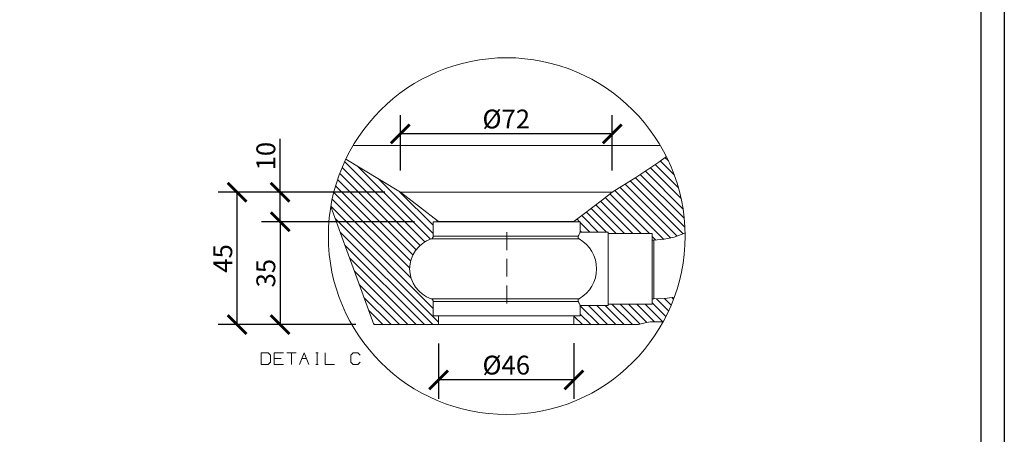
# Model space of a CAD drawing. Units: inches. Extents: x -1879 to 2376, y 0 to 1680.
# Drawn here: x 1539 to 2376, y 809 to 1161 of the extents above; entities that cross this region are included whole.
import ezdxf

# ---------------------------------------------------------------- set-up
doc = ezdxf.new("R2010")
doc.units = ezdxf.units.IN
doc.header["$MEASUREMENT"] = 0
doc.layers.get('Defpoints').update_dxf_attribs({"color": 251})
doc.layers.add('PDF2_Geometry', color=7, linetype='Continuous')
doc.styles.add('Text_Std', font='arial.ttf')
doc.dimstyles.new('Dim_Std', dxfattribs={"dimscale": 8, "dimtxt": 2, "dimasz": 2, "dimexe": 2, "dimexo": 2, "dimgap": 0.5, "dimtad": 1, "dimdec": 0, "dimzin": 0, "dimdsep": 46, "dimtxsty": 'Text_Std', "dimblk": 'ARCHTICK', "dimcen": 0.09, "dimclrd": 256, "dimclre": 256, "dimclrt": 256, "dimadec": 0, "dimazin": 0, "dimtfac": 1, "dimtdec": 0, "dimtofl": 0, "dimtmove": 2, "dimatfit": 3, "dimldrblk": 'CLOSEDBLANK', "dimfxl": 1, "dimtolj": 1, "dimtzin": 0, "dimlwd": -1, "dimlwe": -1, "dimarcsym": 1})

# ---------------------------------------------------------------- blocks, each defined once
blk = doc.blocks.new('_ArchTick')
at = {"color": 0, "linetype": 'ByBlock', "const_width": 0.15}
blk.add_lwpolyline([(-0.5, -0.5), (0.5, 0.5)], dxfattribs=at)
blk = doc.blocks.new('*D18')
at = {"transparency": 16777216}
for p, q in [((1862.72, 1033.36), (1862.72, 1080.46)), ((2042.72, 1033.36), (2042.72, 1080.46)), ((2042.72, 1064.46), (1862.72, 1064.46))]:
    blk.add_line(p, q, dxfattribs=at)
at = {"layer": 'Defpoints', "color": 0, "transparency": 16777216}
for p in [(1862.72, 1064.46), (1862.72, 1017.36), (2042.72, 1017.36)]:
    blk.add_point(p, dxfattribs=at)
at = {"transparency": 16777216, "xscale": 16, "yscale": 16, "zscale": 16, "rotation": 180}
blk.add_blockref('_ArchTick', (1862.72, 1064.46), dxfattribs=at)
at = {"transparency": 16777216, "xscale": 16, "yscale": 16, "zscale": 16}
blk.add_blockref('_ArchTick', (2042.72, 1064.46), dxfattribs=at)
at = {"transparency": 16777216, "insert": (1952.72, 1077.08), "char_height": 16, "attachment_point": 5, "style": 'Text_Std'}
blk.add_mtext('\\A1;%%C72', dxfattribs=at)
blk = doc.blocks.new('_ClosedBlank')
at = {"color": 0, "linetype": 'ByBlock', "lineweight": -2}
for p, q in [((-1, 0.167), (0, 0)), ((-1, 0.167), (-1, -0.167)), ((0, 0), (-1, -0.167))]:
    blk.add_line(p, q, dxfattribs=at)
blk = doc.blocks.new('*D29')
at = {"transparency": 16777216}
for p, q in [((1895.22, 886.36), (1895.22, 839.33)), ((2010.22, 886.59), (2010.22, 839.33)), ((2010.22, 855.33), (1895.22, 855.33))]:
    blk.add_line(p, q, dxfattribs=at)
at = {"layer": 'Defpoints', "color": 0, "transparency": 16777216}
for p in [(1895.22, 902.36), (2010.22, 902.59), (1895.22, 855.33)]:
    blk.add_point(p, dxfattribs=at)
at = {"transparency": 16777216, "xscale": 16, "yscale": 16, "zscale": 16, "rotation": 180}
blk.add_blockref('_ArchTick', (1895.22, 855.33), dxfattribs=at)
at = {"transparency": 16777216, "xscale": 16, "yscale": 16, "zscale": 16}
blk.add_blockref('_ArchTick', (2010.22, 855.33), dxfattribs=at)
at = {"transparency": 16777216, "insert": (1952.72, 867.95), "char_height": 16, "attachment_point": 5, "style": 'Text_Std'}
blk.add_mtext('\\A1;%%C46', dxfattribs=at)
blk = doc.blocks.new('*D30')
at = {"transparency": 16777216}
for p, q in [((1760.57, 1014.86), (1760.57, 1060.22)), ((1849.53, 1014.86), (1744.57, 1014.86)), ((1760.57, 989.8), (1760.57, 1014.86)), ((1874.62, 989.8), (1744.57, 989.8))]:
    blk.add_line(p, q, dxfattribs=at)
at = {"layer": 'Defpoints', "color": 0, "transparency": 16777216}
for p in [(1760.57, 1014.86), (1865.53, 1014.86), (1890.62, 989.8)]:
    blk.add_point(p, dxfattribs=at)
at = {"transparency": 16777216, "xscale": 16, "yscale": 16, "zscale": 16}
for p, rotation in [((1760.57, 1014.86), 90), ((1760.57, 989.8), 270)]:
    blk.add_blockref('_ArchTick', p, dxfattribs=dict(at, rotation=rotation))
at = {"transparency": 16777216, "insert": (1748.4, 1045.54), "char_height": 16, "attachment_point": 5, "rotation": 90, "style": 'Text_Std'}
blk.add_mtext('\\A1;10', dxfattribs=at)
blk = doc.blocks.new('*D31')
at = {"transparency": 16777216}
for p, q in [((1847.16, 1014.86), (1707.94, 1014.86)), ((1723.94, 902.36), (1723.94, 1014.86)), ((1824.21, 902.36), (1707.94, 902.36))]:
    blk.add_line(p, q, dxfattribs=at)
at = {"layer": 'Defpoints', "color": 0, "transparency": 16777216}
for p in [(1723.94, 1014.86), (1863.16, 1014.86), (1840.21, 902.36)]:
    blk.add_point(p, dxfattribs=at)
at = {"transparency": 16777216, "xscale": 16, "yscale": 16, "zscale": 16}
for p, rotation in [((1723.94, 1014.86), 90), ((1723.94, 902.36), 270)]:
    blk.add_blockref('_ArchTick', p, dxfattribs=dict(at, rotation=rotation))
at = {"transparency": 16777216, "insert": (1711.8, 958.61), "char_height": 16, "attachment_point": 5, "rotation": 90, "style": 'Text_Std'}
blk.add_mtext('\\A1;45', dxfattribs=at)
blk = doc.blocks.new('*D47')
at = {"transparency": 16777216}
for p, q in [((1874.62, 989.8), (1744.57, 989.8)), ((1760.57, 989.8), (1760.57, 902.36)), ((1824.75, 902.36), (1744.57, 902.36))]:
    blk.add_line(p, q, dxfattribs=at)
at = {"layer": 'Defpoints', "color": 0, "transparency": 16777216}
for p in [(1890.62, 989.8), (1760.57, 902.36), (1840.75, 902.36)]:
    blk.add_point(p, dxfattribs=at)
at = {"transparency": 16777216, "xscale": 16, "yscale": 16, "zscale": 16}
for p, rotation in [((1760.57, 989.8), 90), ((1760.57, 902.36), 270)]:
    blk.add_blockref('_ArchTick', p, dxfattribs=dict(at, rotation=rotation))
at = {"transparency": 16777216, "insert": (1748.4, 946.08), "char_height": 16, "attachment_point": 5, "rotation": 90, "style": 'Text_Std'}
blk.add_mtext('\\A1;35', dxfattribs=at)

msp = doc.modelspace()

# ---------------------------------------------------------------- linework, layer by layer
at = {"layer": 'Defpoints'}
for points in [[(2376, 0), (0, 0), (0, 1680), (2376, 1680)], [(20, 1651.21), (2356, 1651.21), (2356, 248), (20, 248)]]:
    msp.add_lwpolyline(points, close=True, dxfattribs=at)
at = {"layer": 'PDF2_Geometry', "lineweight": 13}
for points in [[(2083.71, 1054.51), (2082.47, 1054.51), (2080.99, 1054.52), (2079.46, 1054.52), (2078.67, 1054.52), (2077.87, 1054.53), (2077.46, 1054.53), (2077.05, 1054.53), (2076.84, 1054.53), (2076.64, 1054.53), (2076.53, 1054.53), (2076.43, 1054.53), (2076.42, 1054.53), (2076.42, 1054.53), (2076.42, 1054.53), (2076.41, 1054.53), (2076.41, 1054.53), (2076.41, 1054.53), (2076.41, 1054.53), (2076.41, 1054.53), (2076.4, 1054.53), (2076.4, 1054.53), (2076.38, 1054.53), (2076.37, 1054.53), (2076.33, 1054.53), (2076.3, 1054.53), (2076.23, 1054.53), (2076.16, 1054.53), (2073.95, 1054.54), (2071.65, 1054.55), (2069.27, 1054.56), (2066.81, 1054.57), (2061.64, 1054.59), (2056.14, 1054.61), (2050.29, 1054.63), (2044.09, 1054.64), (2040.86, 1054.64), (2037.54, 1054.65), (2035.84, 1054.65), (2034.12, 1054.65), (2033.25, 1054.65), (2032.38, 1054.65), (2031.94, 1054.65), (2031.5, 1054.65), (2031.28, 1054.65), (2031.06, 1054.65), (2030.95, 1054.65), (2030.84, 1054.65), (2030.83, 1054.65), (2030.82, 1054.65), (2030.82, 1054.65), (2030.82, 1054.65), (2030.82, 1054.65), (2030.82, 1054.65), (2030.82, 1054.65), (2030.82, 1054.65), (2030.81, 1054.65), (2030.81, 1054.65), (2030.79, 1054.65), (2030.78, 1054.65), (2030.74, 1054.65), (2030.71, 1054.65), (2030.65, 1054.65), (2030.58, 1054.65), (2026.41, 1054.66), (2022.14, 1054.67), (2017.78, 1054.67), (2013.32, 1054.68), (2008.76, 1054.68), (2004.11, 1054.69), (2001.75, 1054.69), (1999.36, 1054.69), (1998.15, 1054.7), (1996.94, 1054.7), (1996.34, 1054.7), (1995.73, 1054.7), (1995.42, 1054.7), (1995.12, 1054.7), (1994.97, 1054.7), (1994.81, 1054.7), (1994.74, 1054.7), (1994.66, 1054.7), (1994.62, 1054.7), (1994.58, 1054.7), (1994.54, 1054.7), (1994.51, 1054.7), (1989.55, 1054.71), (1984.54, 1054.71), (1979.49, 1054.72), (1974.38, 1054.72), (1969.22, 1054.72), (1964, 1054.72), (1958.74, 1054.71), (1953.42, 1054.71), (1953.41, 1054.71), (1953.4, 1054.71), (1953.39, 1054.71), (1953.38, 1054.71), (1953.36, 1054.71), (1953.34, 1054.71), (1953.3, 1054.71), (1953.26, 1054.71), (1953.18, 1054.71), (1953.1, 1054.71), (1952.94, 1054.71), (1952.78, 1054.71), (1952.46, 1054.71), (1952.14, 1054.71), (1951.5, 1054.71), (1950.86, 1054.71), (1949.59, 1054.71), (1948.31, 1054.71), (1945.76, 1054.71), (1943.22, 1054.71), (1938.14, 1054.71), (1933.09, 1054.7), (1928.05, 1054.7), (1923.04, 1054.7), (1918.05, 1054.69), (1913.09, 1054.69), (1913.05, 1054.69), (1913.01, 1054.68), (1912.99, 1054.68), (1912.97, 1054.68), (1912.96, 1054.68), (1912.95, 1054.68), (1912.95, 1054.68), (1912.94, 1054.68), (1912.94, 1054.68), (1912.93, 1054.68), (1912.86, 1054.68), (1912.79, 1054.68), (1912.64, 1054.68), (1912.5, 1054.68), (1912.2, 1054.68), (1911.91, 1054.68), (1911.33, 1054.68), (1910.75, 1054.68), (1909.59, 1054.68), (1908.44, 1054.68), (1906.14, 1054.68), (1903.86, 1054.68), (1899.34, 1054.67), (1894.88, 1054.67), (1890.48, 1054.66), (1886.15, 1054.65), (1881.89, 1054.65), (1877.69, 1054.64), (1877.62, 1054.64), (1877.56, 1054.64), (1877.52, 1054.64), (1877.49, 1054.64), (1877.47, 1054.64), (1877.46, 1054.64), (1877.45, 1054.64), (1877.44, 1054.64), (1877.44, 1054.64), (1877.43, 1054.64), (1877.43, 1054.64), (1877.43, 1054.64), (1877.31, 1054.64), (1877.2, 1054.64), (1876.97, 1054.64), (1876.75, 1054.64), (1876.29, 1054.64), (1875.84, 1054.64), (1874.94, 1054.64), (1874.05, 1054.64), (1872.27, 1054.63), (1870.51, 1054.63), (1867.05, 1054.63), (1863.66, 1054.62), (1857.08, 1054.61), (1850.79, 1054.6), (1844.8, 1054.58), (1839.1, 1054.56), (1833.69, 1054.55), (1828.6, 1054.53), (1828.52, 1054.53), (1828.44, 1054.53), (1828.4, 1054.53), (1828.36, 1054.53), (1828.34, 1054.53), (1828.33, 1054.53), (1828.32, 1054.53), (1828.32, 1054.53), (1828.31, 1054.53), (1828.31, 1054.53), (1828.31, 1054.53), (1828.31, 1054.53), (1828.31, 1054.53), (1828.31, 1054.53), (1828.3, 1054.53), (1828.29, 1054.53), (1828.17, 1054.53), (1828.04, 1054.53), (1827.79, 1054.53), (1827.55, 1054.53), (1827.05, 1054.53), (1826.56, 1054.52), (1825.6, 1054.52), (1824.65, 1054.52), (1822.79, 1054.52), (1822.53, 1054.51)], [(1888.91, 975.18), (1889.44, 975.18), (1891.05, 975.18), (1893.71, 975.18), (1897.36, 975.18), (1901.94, 975.18), (1907.39, 975.18), (1913.6, 975.18), (1920.48, 975.18), (1927.91, 975.18), (1935.76, 975.18), (1943.9, 975.18), (1952.2, 975.18), (1960.51, 975.18), (1968.7, 975.18), (1976.63, 975.18), (1984.16, 975.18), (1991.17, 975.18), (1997.54, 975.18), (2003.16, 975.18), (2007.94, 975.18), (2011.8, 975.18), (2014.68, 975.18)], [(1890.62, 977.55), (1891.31, 977.55), (1893.06, 977.55), (1895.85, 977.55), (1899.62, 977.55), (1904.32, 977.55), (1909.86, 977.55), (1916.15, 977.55), (1923.07, 977.55), (1930.52, 977.55), (1938.35, 977.55), (1946.43, 977.55), (1954.64, 977.55), (1962.81, 977.55), (1970.82, 977.55), (1978.53, 977.55), (1985.79, 977.55), (1992.49, 977.55), (1998.51, 977.55), (2003.75, 977.55), (2008.12, 977.55), (2011.53, 977.55), (2013.94, 977.55)], [(2078.12, 974.24), (2078.12, 973.69), (2078.12, 972.08), (2078.12, 969.46), (2078.12, 965.97), (2078.12, 961.74), (2078.12, 956.96), (2078.12, 951.85), (2078.12, 946.63), (2078.12, 941.52), (2078.12, 936.74), (2078.12, 932.51), (2078.12, 929.02), (2078.12, 926.4), (2078.12, 924.79), (2078.12, 924.24)], [(1888.91, 924.42), (1889.44, 924.42), (1891.05, 924.42), (1893.71, 924.42), (1897.36, 924.42), (1901.94, 924.42), (1907.39, 924.42), (1913.6, 924.42), (1920.48, 924.42), (1927.91, 924.42), (1935.76, 924.42), (1943.9, 924.42), (1952.2, 924.42), (1960.51, 924.42), (1968.7, 924.42), (1976.63, 924.42), (1984.16, 924.42), (1991.17, 924.42), (1997.54, 924.42), (2003.16, 924.42), (2007.94, 924.42), (2011.8, 924.42), (2014.68, 924.42)], [(1890.62, 922.05), (1891.31, 922.05), (1893.06, 922.05), (1895.85, 922.05), (1899.62, 922.05), (1904.32, 922.05), (1909.86, 922.05), (1916.15, 922.05), (1923.07, 922.05), (1930.52, 922.05), (1938.35, 922.05), (1946.43, 922.05), (1954.64, 922.05), (1962.81, 922.05), (1970.82, 922.05), (1978.53, 922.05), (1985.79, 922.05), (1992.49, 922.05), (1998.51, 922.05), (2003.75, 922.05), (2008.12, 922.05), (2011.53, 922.05), (2013.94, 922.05)]]:
    msp.add_lwpolyline(points, dxfattribs=at)
at = {"layer": 'PDF2_Geometry', "lineweight": 9}
for points in [[(1883.75, 972.5), (1815.38, 1040.86)], [(2098.95, 1018.93), (2079.33, 1038.55)], [(2095.57, 1029.38), (2083.45, 1041.49)], [(2090.55, 1041.46), (2087.58, 1044.44)], [(1876.17, 965.94), (1811.22, 1030.89)], [(1879.69, 969.49), (1813.23, 1035.95)], [(1888.41, 974.91), (1826.18, 1037.14)], [(2103.93, 992.73), (2066.66, 1030)], [(2102.9, 1000.84), (2071, 1032.74)], [(2101.28, 1009.53), (2075.2, 1035.6)], [(1873.63, 961.4), (1809.37, 1025.67)], [(1890.62, 979.76), (1844.2, 1026.19)], [(2097.97, 977.48), (2053.67, 1021.78)], [(2103.08, 979.44), (2058, 1024.52)], [(2104.52, 985.08), (2062.33, 1027.26)], [(1870.68, 950.21), (1806.16, 1014.73)], [(1871.65, 956.31), (1807.68, 1020.29)], [(1890.62, 986.84), (1862.4, 1015.06)], [(2074.46, 979.78), (2040.83, 1013.41)], [(2086.51, 974.8), (2045, 1016.3)], [(2092.47, 975.91), (2049.34, 1019.04)], [(1871.85, 941.97), (1804.83, 1008.99)], [(2053.24, 979.78), (2028.84, 1004.18)], [(2060.32, 979.78), (2032.84, 1007.26)], [(2067.39, 979.78), (2036.83, 1010.33)], [(1890.62, 916.13), (1803.7, 1003.05)], [(2037.85, 981.03), (2020.85, 998.03)], [(2046.17, 979.78), (2024.84, 1001.11)], [(1895.22, 904.46), (1807.54, 992.14)], [(1894.73, 989.8), (1893.06, 991.48)], [(2014.93, 989.81), (2012.85, 991.89)], [(2023.71, 981.03), (2015.61, 989.14)], [(2030.78, 981.03), (2016.85, 994.96)], [(1890.25, 902.36), (1811.58, 981.03)], [(2016.64, 981.03), (2015.61, 982.06)], [(2079.97, 974.27), (2076.86, 977.37)], [(1883.17, 902.36), (1815.63, 969.91)], [(1876.1, 902.36), (1819.68, 958.79)], [(1869.03, 902.36), (1823.72, 947.67)], [(1861.96, 902.36), (1827.77, 936.56)], [(1854.89, 902.36), (1831.82, 925.44)], [(2088.43, 909.24), (2076.86, 920.8)], [(2090.73, 914.01), (2080.48, 924.26)], [(2092.89, 918.92), (2087.21, 924.61)], [(2094.91, 923.98), (2093.58, 925.31)], [(1847.82, 902.36), (1835.86, 914.32)], [(2031.67, 902.36), (2015.61, 918.42)], [(2038.74, 902.36), (2022.53, 918.57)], [(2045.81, 902.36), (2029.6, 918.57)], [(2052.88, 902.36), (2036.67, 918.57)], [(2059.95, 902.36), (2042.49, 919.82)], [(2066.57, 902.81), (2049.56, 919.82)], [(2072.18, 904.28), (2056.63, 919.82)], [(2078.66, 904.86), (2063.71, 919.82)], [(2085.74, 904.86), (2070.78, 919.82)], [(2017.52, 902.36), (2010.22, 909.66)], [(2024.6, 902.36), (2015.61, 911.35)], [(1840.75, 902.36), (1839.91, 903.2)], [(2010.45, 902.36), (2010.22, 902.59)], [(1763.27, 868.6), (1755.35, 868.6), (1755.35, 878.5), (1763.27, 878.5)], [(1761.29, 873.6), (1755.35, 873.6)], [(1774.17, 878.5), (1766.25, 878.5)], [(1770.21, 878.5), (1770.21, 868.6)], [(1777.14, 868.6), (1781.1, 878.5), (1785.06, 868.6)], [(1779.12, 873.6), (1783.08, 873.6)], [(1790.96, 878.5), (1792.94, 878.5)], [(1792, 878.5), (1792, 868.6)], [(1798.94, 878.5), (1798.94, 868.6), (1806.85, 868.6)], [(1828.54, 870.58), (1826.56, 868.6), (1822.71, 868.6), (1820.73, 870.58), (1820.73, 876.52), (1822.71, 878.5), (1826.67, 878.5), (1828.64, 876.52)], [(1790.96, 868.6), (1792.94, 868.6)]]:
    msp.add_lwpolyline(points, dxfattribs=at)
at = {"layer": 'PDF2_Geometry', "lineweight": 18}
for points in [[(1816.37, 1042.96), (1830.05, 1034.85), (1862.72, 1014.86), (1878.97, 1002.36), (1895.22, 989.86)], [(2088.8, 1045.13), (2082.42, 1040.48), (2062.81, 1027.3), (2042.72, 1014.86)], [(1862.72, 1014.86), (1863.16, 1014.86), (1864.46, 1014.86), (1866.6, 1014.86), (1869.57, 1014.86), (1873.35, 1014.86), (1877.9, 1014.86), (1883.16, 1014.86), (1889.08, 1014.86), (1895.63, 1014.86), (1902.73, 1014.86), (1910.3, 1014.86), (1918.28, 1014.86), (1926.6, 1014.86), (1935.17, 1014.86), (1943.9, 1014.86), (1952.72, 1014.86), (1961.54, 1014.86), (1970.28, 1014.86), (1978.85, 1014.86), (1987.17, 1014.86), (1995.15, 1014.86), (2002.72, 1014.86), (2009.82, 1014.86), (2016.36, 1014.86), (2022.29, 1014.86), (2027.55, 1014.86), (2032.09, 1014.86), (2035.87, 1014.86), (2038.85, 1014.86), (2040.99, 1014.86), (2042.29, 1014.86), (2042.72, 1014.86), (2034.45, 1008.5), (2026.18, 1002.14), (2018.2, 996), (2010.22, 989.86)], [(2010.22, 989.8), (2009.64, 989.8), (2007.89, 989.8), (2005.03, 989.8), (2001.09, 989.8), (1996.18, 989.8), (1990.38, 989.8), (1983.81, 989.8), (1976.61, 989.8), (1968.92, 989.8), (1960.91, 989.8), (1952.72, 989.8), (1944.54, 989.8), (1936.53, 989.8), (1928.84, 989.8), (1921.64, 989.8), (1915.07, 989.8), (1909.27, 989.8), (1904.35, 989.8), (1900.42, 989.8), (1897.55, 989.8), (1895.81, 989.8), (1895.22, 989.8)], [(1953.11, 980.93), (1953.11, 965.67)], [(2039.36, 979.78), (2039.36, 979.02), (2039.36, 977.19), (2039.36, 974.35), (2039.36, 970.62), (2039.36, 966.12), (2039.36, 961.02), (2039.36, 955.52), (2039.36, 949.8), (2039.36, 944.09), (2039.36, 938.58), (2039.36, 933.48), (2039.36, 928.99), (2039.36, 925.25), (2039.36, 922.42), (2039.36, 920.58), (2039.36, 919.82)], [(2076.86, 974.24), (2076.86, 973.69), (2076.86, 972.08), (2076.86, 969.46), (2076.86, 965.97), (2076.86, 961.74), (2076.86, 956.96), (2076.86, 951.85), (2076.86, 946.63), (2076.86, 941.52), (2076.86, 936.74), (2076.86, 932.51), (2076.86, 929.02), (2076.86, 926.4), (2076.86, 924.79), (2076.86, 924.24)], [(1953.11, 958.17), (1953.11, 955.93), (1953.11, 950.67), (1953.11, 945.42), (1953.11, 943.17)], [(1953.11, 935.67), (1953.11, 920.42)], [(2086.13, 904.86), (2078.68, 904.86), (2075.23, 904.7), (2071.82, 904.23), (2068.49, 903.45), (2065.21, 902.36), (2010.22, 902.36), (2010.22, 909.8), (2015.61, 909.8), (2015.61, 918.57), (2039.36, 918.57), (2039.36, 919.82), (2076.86, 919.82), (2076.86, 924.24), (2078.12, 924.24), (2089.55, 924.82), (2095.58, 925.75)], [(1895.22, 909.8), (1895.76, 909.8), (1897.36, 909.8), (1899.98, 909.8), (1903.59, 909.8), (1908.12, 909.8), (1913.48, 909.8), (1919.56, 909.8), (1926.27, 909.8), (1933.47, 909.8), (1941.02, 909.8), (1948.8, 909.8), (1956.65, 909.8), (1964.42, 909.8), (1971.98, 909.8), (1979.18, 909.8), (1985.88, 909.8), (1991.97, 909.8), (1997.33, 909.8), (2001.85, 909.8), (2005.46, 909.8), (2008.09, 909.8), (2009.69, 909.8), (2010.22, 909.8)], [(1895.22, 902.36), (1895.81, 902.36), (1897.55, 902.36), (1900.42, 902.36), (1904.35, 902.36), (1909.27, 902.36), (1915.07, 902.36), (1921.64, 902.36), (1928.84, 902.36), (1936.52, 902.36), (1944.54, 902.36), (1952.72, 902.36), (1960.91, 902.36), (1968.92, 902.36), (1976.61, 902.36), (1983.81, 902.36), (1990.38, 902.36), (1996.18, 902.36), (2001.1, 902.36), (2005.03, 902.36), (2007.89, 902.36), (2009.64, 902.36), (2010.22, 902.36)]]:
    msp.add_lwpolyline(points, dxfattribs=at)
for points in [[(1803.66, 1002.8), (1814.24, 973.73), (1828.88, 933.5), (1834.55, 917.93), (1840.21, 902.36), (1895.22, 902.36), (1895.22, 909.8), (1890.62, 909.8), (1890.62, 922.05), (1890.61, 922.31), (1890.57, 922.57), (1890.45, 922.97), (1890.26, 923.35), (1890.01, 923.69), (1889.71, 923.98), (1889.36, 924.22), (1888.98, 924.4), (1888.95, 924.41), (1888.92, 924.42, -0.720803), (1888.92, 975.18, 0.322757), (1890.62, 977.55), (1890.62, 989.8), (1895.22, 989.8), (1895.22, 989.86), (1895.81, 989.86), (1897.55, 989.86), (1900.42, 989.86), (1904.35, 989.86), (1909.27, 989.86), (1915.07, 989.86), (1921.64, 989.86), (1928.84, 989.86), (1936.53, 989.86), (1944.54, 989.86), (1952.72, 989.86), (1960.91, 989.86), (1968.92, 989.86), (1976.61, 989.86), (1983.81, 989.86), (1990.38, 989.86), (1996.18, 989.86), (2001.09, 989.86), (2005.03, 989.86), (2007.89, 989.86), (2009.64, 989.86), (2010.22, 989.86), (2010.22, 989.8), (2015.61, 989.8), (2015.61, 981.03), (2039.36, 981.03), (2039.36, 979.78), (2076.86, 979.78), (2076.86, 974.24), (2078.12, 974.24), (2086.83, 974.85), (2095.38, 976.67), (2103.59, 979.66), (2104.69, 980.25)], [(2015.61, 981.05), (2015.5, 980.83), (2015.47, 980.77), (2015.44, 980.7), (2015.42, 980.66), (2015.4, 980.62), (2015.38, 980.59), (2015.36, 980.54), (2015.27, 980.36), (2015.17, 980.15), (2014.93, 979.65), (2014.64, 979.05), (2014.31, 978.35), (2013.94, 977.55), (2013.75, 976.98), (2013.72, 976.37), (2013.96, 975.71), (2014.68, 975.18, -0.582652), (2014.68, 924.42), (2013.96, 923.89), (2013.72, 923.23), (2013.75, 922.62), (2013.94, 922.05), (2014.13, 921.64), (2014.31, 921.25), (2014.4, 921.06), (2014.48, 920.88), (2014.56, 920.71), (2014.64, 920.54), (2014.93, 919.94), (2015.17, 919.44), (2015.36, 919.05), (2015.5, 918.77), (2015.52, 918.75), (2015.53, 918.72), (2015.54, 918.7), (2015.55, 918.67), (2015.57, 918.64), (2015.59, 918.6), (2015.61, 918.55)]]:
    msp.add_lwpolyline(points, format="xyb", dxfattribs=at)
at = {"layer": 'PDF2_Geometry', "lineweight": 9}
msp.add_lwpolyline([(1744.46, 868.6), (1750.29, 868.6), (1752.37, 870.58), (1752.37, 876.52), (1750.29, 878.5), (1744.46, 878.5)], close=True, dxfattribs=at)
msp.add_circle((1953.11, 977.55), 151.6, dxfattribs=at)

# ---------------------------------------------------------------- dimensions: what is measured, and where the dimension line sits
at = {"color": 1}
for base, p1, p2, angle, text, picture, middle in [((1862.72, 1064.46), (2042.72, 1017.36), (1862.72, 1017.36), 180, '%%C72', '*D18', (1952.72, 1077.08)), ((1723.94, 1014.86), (1840.21, 902.36), (1863.16, 1014.86), 90, '45', '*D31', (1711.8, 958.61)), ((1760.57, 902.36), (1890.62, 989.8), (1840.75, 902.36), 90, '35', '*D47', (1748.4, 946.08)), ((1895.22, 855.33), (2010.22, 902.59), (1895.22, 902.36), 180, '%%C46', '*D29', (1952.72, 867.95))]:
    dim = msp.add_linear_dim(base=base, p1=p1, p2=p2, angle=angle, text=text, dimstyle='Dim_Std', dxfattribs=at)
    dim.commit()
    dim.dimension.update_dxf_attribs({"geometry": picture, "text_midpoint": middle})
dim = msp.add_linear_dim(base=(1760.57, 1014.86), p1=(1890.62, 989.8), p2=(1865.53, 1014.86), angle=90, text='10', dimstyle='Dim_Std', override={"dimtmove": 0}, dxfattribs=at)
dim.commit()
dim.dimension.update_dxf_attribs({"geometry": '*D30', "text_midpoint": (1748.4, 1045.54)})

doc.saveas('drawing.dxf')
